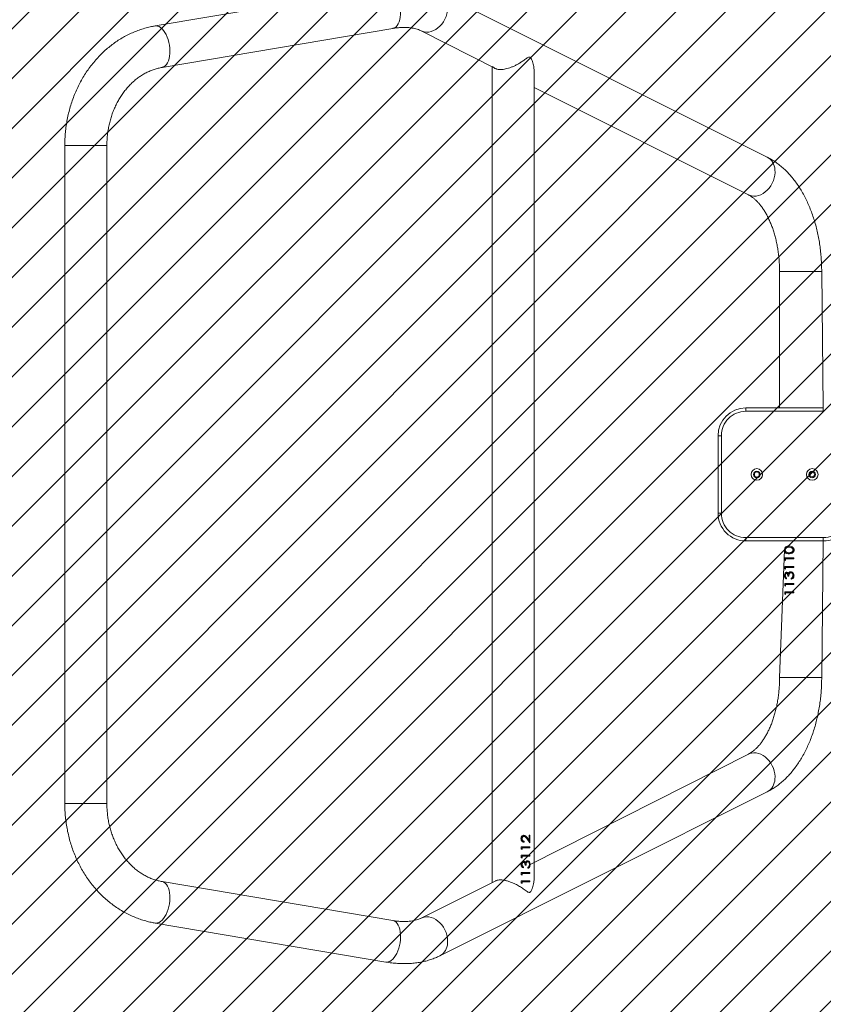
# Model space of a CAD drawing. Units: millimetres. Extents: x -576 to 395, y -1136 to -580.
# Drawn here: x -106 to -34, y -990 to -901 of the extents above; entities that cross this region are included whole.
import ezdxf

# ---------------------------------------------------------------- set-up
doc = ezdxf.new("R2010")
doc.units = ezdxf.units.MM
doc.header["$LTSCALE"] = 10
doc.header["$PDSIZE"] = -1
for name, color, linetype in [('VP-DIM', 7, 'Continuous'), ('VP-HIC', 6, 'Continuous'), ('VP-USE', 4, 'Continuous')]:
    doc.layers.add(name, color=color, linetype=linetype)
doc.layers.add('VP-EQ', color=7, linetype='Continuous', true_color=0x8a3492)
doc.dimstyles.get("Standard").update_dxf_attribs({"dimtxt": 14, "dimasz": 20, "dimexe": 20, "dimexo": 50, "dimgap": 20, "dimtad": 0, "dimdec": 0, "dimzin": 0, "dimdsep": 46, "dimtxsty": 'Standard', "dimcen": -0.09, "dimadec": 0, "dimazin": 0, "dimtfac": 1, "dimtdec": 4, "dimtofl": 0, "dimtmove": 0, "dimatfit": 3, "dimfxl": 70, "dimfxlon": 1, "dimtolj": 1, "dimtzin": 0, "dimarcsym": 0})

# ---------------------------------------------------------------- blocks, each defined once
blk = doc.blocks.new('*D44')
at = {"layer": 'Defpoints', "color": 0}
for p in [(268.259, -599.618), (-251.968, -941.715), (268.259, -941.715)]:
    blk.add_point(p, dxfattribs=at)
at = {"layer": 'VP-DIM', "color": 0, "lineweight": -2}
for p, q in [((-251.968, -669.618), (-251.968, -579.618)), ((268.259, -669.618), (268.259, -579.618)), ((-231.968, -599.618), (-29.354, -599.618)), ((248.259, -599.618), (45.646, -599.618))]:
    blk.add_line(p, q, dxfattribs=at)
at = {"layer": 'VP-DIM', "color": 0}
for points in [[(-231.968, -596.285), (-231.968, -602.951), (-251.968, -599.618)], [(248.259, -602.951), (248.259, -596.285), (268.259, -599.618)]]:
    blk.add_solid(points, dxfattribs=at)
at = {"layer": 'VP-DIM', "color": 0, "insert": (8.146, -599.618), "char_height": 14, "attachment_point": 5}
blk.add_mtext('\\A1;520', dxfattribs=at)
blk = doc.blocks.new('*D45')
at = {"layer": 'Defpoints', "color": 0}
for p in [(118.259, -704.451), (-101.968, -941.715), (118.259, -941.715)]:
    blk.add_point(p, dxfattribs=at)
at = {"layer": 'VP-DIM', "color": 0, "lineweight": -2}
for p, q in [((-101.968, -774.451), (-101.968, -684.451)), ((118.259, -774.451), (118.259, -684.451)), ((-81.968, -704.451), (-29.354, -704.451)), ((98.259, -704.451), (45.646, -704.451))]:
    blk.add_line(p, q, dxfattribs=at)
at = {"layer": 'VP-DIM', "color": 0}
for points in [[(-81.968, -701.118), (-81.968, -707.785), (-101.968, -704.451)], [(98.259, -707.785), (98.259, -701.118), (118.259, -704.451)]]:
    blk.add_solid(points, dxfattribs=at)
at = {"layer": 'VP-DIM', "color": 0, "insert": (8.146, -704.451), "char_height": 14, "attachment_point": 5}
blk.add_mtext('\\A1;220', dxfattribs=at)
blk = doc.blocks.new('*D46')
at = {"layer": 'Defpoints', "color": 0}
for p in [(-51.627, -747.618), (-51.627, -1135.812), (374.713, -1135.812)]:
    blk.add_point(p, dxfattribs=at)
at = {"layer": 'VP-DIM', "color": 0, "lineweight": -2}
for p, q in [((304.713, -747.618), (394.713, -747.618)), ((374.713, -767.618), (374.713, -910.157)), ((374.713, -1115.812), (374.713, -987.491)), ((304.713, -1135.812), (394.713, -1135.812))]:
    blk.add_line(p, q, dxfattribs=at)
at = {"layer": 'VP-DIM', "color": 0}
for points in [[(378.047, -767.618), (371.38, -767.618), (374.713, -747.618)], [(371.38, -1115.812), (378.047, -1115.812), (374.713, -1135.812)]]:
    blk.add_solid(points, dxfattribs=at)
at = {"layer": 'VP-DIM', "color": 0, "insert": (374.713, -948.824), "char_height": 14, "attachment_point": 5, "rotation": 90}
blk.add_mtext('\\A1;388', dxfattribs=at)
blk = doc.blocks.new('*D47')
at = {"layer": 'Defpoints', "color": 0}
for p in [(-70.421, -897.618), (-70.421, -985.812), (320.259, -985.812)]:
    blk.add_point(p, dxfattribs=at)
at = {"layer": 'VP-DIM', "color": 0, "lineweight": -2}
for p, q in [((320.259, -877.618), (320.259, -857.618)), ((250.259, -897.618), (340.259, -897.618)), ((250.259, -985.812), (340.259, -985.812)), ((320.259, -1005.812), (320.259, -1025.812))]:
    blk.add_line(p, q, dxfattribs=at)
at = {"layer": 'VP-DIM', "color": 0}
for points in [[(316.926, -877.618), (323.593, -877.618), (320.259, -897.618)], [(323.593, -1005.812), (316.926, -1005.812), (320.259, -985.812)]]:
    blk.add_solid(points, dxfattribs=at)
at = {"layer": 'VP-DIM', "color": 0, "insert": (320.259, -945.062), "char_height": 14, "attachment_point": 5, "rotation": 90}
blk.add_mtext('\\A1;88', dxfattribs=at)
blk = doc.blocks.new('1131')
at = {"color": 7, "linetype": 'Continuous', "lineweight": 18}
for p, q in [((46.983, 405.965), (-12.417, 405.965)), ((-12.417, 402.165), (46.983, 402.165)), ((-23.199, 397.822), (-26.718, 376.998)), ((61.283, 376.998), (57.765, 397.822)), ((-22.971, 376.365), (-19.452, 397.188)), ((54.018, 397.188), (57.536, 376.365)), ((-19.382, 367.07), (-22.759, 373.808)), ((57.324, 373.808), (53.863, 366.965)), ((-26.156, 372.105), (-11.35, 342.556)), ((45.915, 342.556), (60.721, 372.105)), ((54.113, 367.399), (-19.547, 367.399)), ((-19.582, 364.765), (-19.641, 364.672)), ((-19.487, 364.693), (-19.641, 364.672)), ((-19.487, 364.672), (-19.641, 364.672)), ((-19.582, 364.765), (-19.397, 364.765)), ((-19.487, 364.672), (-19.487, 364.693)), ((-19.487, 364.672), (-19.487, 363.984)), ((-19.397, 364.765), (-19.397, 363.984)), ((-18.813, 364.765), (-18.872, 364.672)), ((-18.718, 364.693), (-18.872, 364.672)), ((-18.718, 364.672), (-18.872, 364.672)), ((-18.813, 364.765), (-18.628, 364.765)), ((-18.718, 364.672), (-18.718, 364.693)), ((-18.718, 364.672), (-18.718, 363.984)), ((-18.628, 364.765), (-18.628, 363.984)), ((-18.128, 364.583), (-18.218, 364.558)), ((-18.128, 364.558), (-18.218, 364.558)), ((-18.128, 364.558), (-18.128, 364.583)), ((-17.974, 364.417), (-17.974, 364.334)), ((-17.919, 364.695), (-17.919, 364.716)), ((-17.745, 364.382), (-17.745, 364.412)), ((-17.718, 364.555), (-17.718, 364.58)), ((-17.274, 364.765), (-17.333, 364.672)), ((-17.179, 364.693), (-17.333, 364.672)), ((-17.179, 364.672), (-17.333, 364.672)), ((-17.274, 364.765), (-17.089, 364.765)), ((-17.179, 364.672), (-17.179, 364.693)), ((-17.179, 364.672), (-17.179, 363.984)), ((-17.089, 364.765), (-17.089, 363.984)), ((-16.505, 364.765), (-16.564, 364.672)), ((-16.41, 364.693), (-16.564, 364.672)), ((-16.41, 364.672), (-16.564, 364.672)), ((-16.505, 364.765), (-16.32, 364.765)), ((-16.41, 364.672), (-16.41, 364.693)), ((-16.41, 364.672), (-16.41, 363.984)), ((-16.32, 364.765), (-16.32, 363.984)), ((-15.82, 364.519), (-15.91, 364.492)), ((-15.82, 364.492), (-15.91, 364.492)), ((-15.82, 364.492), (-15.82, 364.519)), ((-15.588, 364.695), (-15.588, 364.716)), ((-15.282, 364.523), (-15.282, 364.549)), ((-19.397, 363.984), (-19.487, 364.024)), ((-19.397, 363.984), (-19.487, 363.984)), ((-19.165, 363.599), (53.679, 363.599)), ((-18.628, 363.984), (-18.718, 364.024)), ((-18.628, 363.984), (-18.718, 363.984)), ((-18.256, 364.161), (-18.166, 364.161)), ((-7.952, 344.258), (-17.923, 363.969)), ((-17.666, 364.175), (-17.666, 364.21)), ((-17.089, 363.984), (-17.179, 364.024)), ((-17.089, 363.984), (-17.179, 363.984)), ((-16.32, 363.984), (-16.41, 364.024)), ((-16.32, 363.984), (-16.41, 363.984)), ((-15.561, 364.268), (-15.948, 363.984)), ((-15.269, 363.984), (-15.948, 363.984)), ((-15.269, 364.048), (-15.894, 364.024)), ((-15.484, 364.267), (-15.734, 364.086)), ((-15.734, 364.048), (-15.484, 364.234)), ((-15.734, 364.048), (-15.734, 364.086)), ((-15.734, 364.048), (-15.269, 364.048)), ((-15.484, 364.234), (-15.484, 364.267)), ((-15.269, 364.048), (-15.269, 363.984)), ((52.209, 363.599), (42.518, 344.258)), ((13.783, 347.001), (13.783, 346.701)), ((13.783, 347.001), (20.783, 347.001)), ((20.783, 346.701), (13.783, 346.701)), ((20.783, 347.001), (20.783, 346.701)), ((11.283, 344.501), (11.583, 344.501)), ((11.283, 337.501), (11.283, 344.501)), ((11.583, 344.501), (11.583, 337.501)), ((22.983, 337.501), (22.983, 344.501)), ((22.983, 344.501), (23.283, 344.501)), ((23.283, 344.501), (23.283, 337.501)), ((17.171, 343.703), (17.052, 343.505)), ((17.052, 343.505), (17.164, 343.303)), ((17.164, 343.303), (17.395, 343.299)), ((17.401, 343.699), (17.171, 343.703)), ((17.395, 343.299), (17.514, 343.497)), ((17.514, 343.497), (17.401, 343.699)), ((10.467, 341.002), (-1.036, 341.448)), ((35.602, 341.448), (23.283, 341.448)), ((6.499, 340.985), (6.44, 340.916)), ((6.44, 340.916), (6.499, 340.947)), ((6.594, 340.916), (6.44, 340.916)), ((6.499, 340.985), (6.684, 340.985)), ((6.499, 340.947), (6.684, 340.985)), ((6.499, 340.985), (6.499, 340.947)), ((6.594, 340.166), (6.594, 340.916)), ((6.684, 340.166), (6.684, 340.985)), ((7.268, 340.985), (7.21, 340.916)), ((7.21, 340.916), (7.268, 340.947)), ((7.363, 340.916), (7.21, 340.916)), ((7.268, 340.985), (7.453, 340.985)), ((7.268, 340.947), (7.453, 340.985)), ((7.268, 340.985), (7.268, 340.947)), ((7.363, 340.166), (7.363, 340.916)), ((7.453, 340.166), (7.453, 340.985)), ((7.825, 340.414), (7.915, 340.414)), ((7.825, 340.414), (7.915, 340.391)), ((7.953, 340.824), (7.863, 340.824)), ((7.915, 340.414), (7.915, 340.391)), ((8.107, 340.613), (8.107, 340.696)), ((8.161, 341.002), (8.161, 340.964)), ((8.336, 340.662), (8.336, 340.632)), ((8.363, 340.822), (8.363, 340.788)), ((8.445, 340.592), (8.445, 340.564)), ((8.807, 340.985), (8.748, 340.916)), ((8.748, 340.916), (8.807, 340.947)), ((8.902, 340.916), (8.748, 340.916)), ((8.807, 340.985), (8.992, 340.985)), ((8.807, 340.947), (8.992, 340.985)), ((8.807, 340.985), (8.807, 340.947)), ((8.902, 340.166), (8.902, 340.916)), ((8.992, 340.166), (8.992, 340.985)), ((9.576, 340.985), (9.517, 340.916)), ((9.517, 340.916), (9.576, 340.947)), ((9.671, 340.916), (9.517, 340.916)), ((9.576, 340.985), (9.761, 340.985)), ((9.576, 340.947), (9.761, 340.985)), ((9.576, 340.985), (9.576, 340.947)), ((9.671, 340.166), (9.671, 340.916)), ((9.761, 340.166), (9.761, 340.985)), ((10.222, 340.584), (10.222, 340.613)), ((10.467, 341.002), (10.467, 340.964)), ((10.685, 340.396), (10.722, 340.613)), ((10.685, 340.373), (10.722, 340.584)), ((10.685, 340.373), (10.685, 340.396)), ((10.722, 340.584), (10.722, 340.613)), ((6.684, 340.166), (6.594, 340.166)), ((7.453, 340.166), (7.363, 340.166)), ((7.993, 340.289), (7.993, 340.269)), ((8.16, 340.239), (8.16, 340.221)), ((8.992, 340.166), (8.902, 340.166)), ((9.761, 340.166), (9.671, 340.166)), ((10.47, 340.221), (10.47, 340.239)), ((17.137, 338.68), (17.055, 338.464)), ((17.365, 338.717), (17.137, 338.68)), ((17.511, 338.537), (17.365, 338.717)), ((17.055, 338.464), (17.2, 338.285)), ((17.2, 338.285), (17.428, 338.322)), ((17.428, 338.322), (17.511, 338.537)), ((-1.036, 337.648), (11.283, 337.501)), ((11.283, 337.501), (11.583, 337.501)), ((22.983, 337.501), (23.283, 337.501)), ((23.283, 337.501), (35.602, 337.648))]:
    blk.add_line(p, q, dxfattribs=at)
at = {"color": 8, "linetype": 'Continuous', "lineweight": 18}
for p, q in [((-12.417, 405.965), (-12.417, 403.668)), ((46.983, 405.965), (46.983, 403.668)), ((-12.417, 403.668), (-12.417, 402.165)), ((46.983, 403.668), (46.983, 402.165)), ((-1.036, 337.751), (-1.036, 341.448)), ((35.602, 337.751), (35.602, 341.448)), ((-1.036, 337.648), (-1.036, 337.751)), ((35.602, 337.648), (35.602, 337.751))]:
    blk.add_line(p, q, dxfattribs=at)
at = {"color": 8, "linetype": 'Continuous', "lineweight": 18, "flags": 128}
for points in [[(-23.199, 397.822), (-23.206, 397.738), (-23.19, 397.599), (-23.138, 397.459), (-23.053, 397.32), (-22.936, 397.184), (-22.789, 397.054), (-22.614, 396.932), (-22.416, 396.821), (-22.197, 396.723), (-21.962, 396.64)], [(57.765, 397.822), (57.772, 397.738), (57.755, 397.599), (57.704, 397.459), (57.619, 397.32), (57.502, 397.184), (57.354, 397.054), (57.18, 396.932), (56.981, 396.821), (56.762, 396.723), (56.527, 396.64)], [(-21.962, 396.64), (-21.715, 396.572), (-21.461, 396.522), (-21.204, 396.49), (-20.95, 396.477), (-20.702, 396.484), (-20.466, 396.509), (-20.247, 396.553), (-20.047, 396.614), (-19.871, 396.693), (-19.722, 396.786), (-19.603, 396.893), (-19.517, 397.011), (-19.463, 397.138), (-19.452, 397.188)], [(56.527, 396.64), (56.28, 396.572), (56.026, 396.522), (55.769, 396.49), (55.515, 396.477), (55.268, 396.484), (55.032, 396.509), (54.812, 396.553), (54.612, 396.614), (54.436, 396.693), (54.288, 396.786), (54.169, 396.893), (54.082, 397.011), (54.029, 397.138), (54.018, 397.188)], [(-26.718, 376.998), (-26.725, 376.915), (-26.708, 376.776), (-26.657, 376.636), (-26.572, 376.497), (-26.454, 376.361), (-26.307, 376.231), (-26.133, 376.109), (-25.934, 375.998), (-25.715, 375.9), (-25.48, 375.817)], [(-25.48, 375.817), (-25.233, 375.749), (-24.979, 375.699), (-24.722, 375.667), (-24.468, 375.654), (-24.221, 375.661), (-23.985, 375.686), (-23.765, 375.73), (-23.565, 375.791), (-23.389, 375.869), (-23.241, 375.963), (-23.122, 376.069), (-23.035, 376.187), (-22.982, 376.315), (-22.971, 376.365)], [(60.046, 375.817), (59.799, 375.749), (59.545, 375.699), (59.288, 375.667), (59.033, 375.654), (58.786, 375.661), (58.55, 375.686), (58.33, 375.73), (58.131, 375.791), (57.955, 375.869), (57.806, 375.963), (57.687, 376.069), (57.6, 376.187), (57.547, 376.315), (57.536, 376.365)], [(-25.023, 371.414), (-24.782, 371.407), (-24.536, 371.429), (-24.287, 371.479), (-24.042, 371.557), (-23.805, 371.661), (-23.58, 371.79), (-23.371, 371.939), (-23.183, 372.108), (-23.018, 372.293), (-22.88, 372.49), (-22.771, 372.696), (-22.694, 372.906), (-22.65, 373.118), (-22.639, 373.327), (-22.662, 373.528), (-22.719, 373.719), (-22.759, 373.808)], [(59.588, 371.414), (59.348, 371.407), (59.101, 371.429), (58.853, 371.479), (58.608, 371.557), (58.371, 371.661), (58.146, 371.79), (57.937, 371.939), (57.748, 372.108), (57.583, 372.293), (57.445, 372.49), (57.337, 372.696), (57.26, 372.906), (57.215, 373.118), (57.205, 373.327), (57.228, 373.528), (57.284, 373.719), (57.324, 373.808)], [(-10.217, 341.864), (-9.976, 341.857), (-9.729, 341.879), (-9.481, 341.93), (-9.236, 342.008), (-8.999, 342.112), (-8.774, 342.24), (-8.565, 342.39), (-8.377, 342.559), (-8.212, 342.744), (-8.074, 342.941), (-7.965, 343.147), (-7.888, 343.357), (-7.844, 343.569), (-7.833, 343.777), (-7.856, 343.979), (-7.913, 344.17), (-7.952, 344.258)], [(44.782, 341.864), (44.542, 341.857), (44.295, 341.879), (44.047, 341.93), (43.802, 342.008), (43.565, 342.112), (43.339, 342.24), (43.131, 342.39), (42.942, 342.559), (42.777, 342.744), (42.639, 342.941), (42.531, 343.147), (42.454, 343.357), (42.409, 343.569), (42.398, 343.777), (42.422, 343.979), (42.478, 344.17), (42.518, 344.258)]]:
    blk.add_lwpolyline(points, dxfattribs=at)
at = {"color": 7, "linetype": 'Continuous', "lineweight": 18}
for centre, radius in [((17.283, 343.501), 0.525), ((17.283, 343.501), 0.3), ((17.283, 338.501), 0.525), ((17.283, 338.501), 0.3)]:
    blk.add_circle(centre, radius, dxfattribs=at)
at = {"color": 8, "linetype": 'Continuous', "lineweight": 18}
for centre, start, end in [((-24.966, 372.781), 209.56481, 267.61189), ((-10.16, 343.231), 209.56505, 267.61164), ((44.725, 343.231), 272.38852, 330.43493)]:
    blk.add_arc(centre, 1.368, start, end, dxfattribs=at)
at = {"color": 7, "linetype": 'Continuous', "lineweight": 18}
for centre, radius, start, end in [((13.783, 344.501), 2.5, 89.99998, 180.00001), ((13.783, 344.501), 2.2, 89.99997, 180.00003), ((20.783, 344.501), 2.5, 360, 89.99995), ((20.783, 344.501), 2.2, 360, 90.00005), ((13.783, 337.501), 2.5, 179.99999, 270.00006), ((13.783, 337.501), 2.2, 179.99999, 270.00001)]:
    blk.add_arc(centre, radius, start, end, dxfattribs=at)
for points, knots in [([(-12.417, 405.965), (-12.527, 405.964), (-12.835, 405.962), (-13.338, 405.936), (-13.926, 405.878), (-14.509, 405.793), (-15.087, 405.68), (-15.657, 405.54), (-16.217, 405.373), (-16.767, 405.18), (-17.304, 404.961), (-17.826, 404.716), (-18.333, 404.447), (-18.823, 404.154), (-19.293, 403.838), (-19.744, 403.5), (-20.172, 403.141), (-20.578, 402.762), (-20.959, 402.364), (-21.315, 401.948), (-21.644, 401.517), (-21.946, 401.07), (-22.22, 400.61), (-22.465, 400.138), (-22.68, 399.655), (-22.864, 399.163), (-23.018, 398.664), (-23.128, 398.216), (-23.179, 397.934), (-23.199, 397.822)], [0, 0, 0, 0, 0.021533, 0.060001, 0.098477, 0.136956, 0.175436, 0.213915, 0.252391, 0.290859, 0.329316, 0.367757, 0.406178, 0.44457, 0.482928, 0.521246, 0.559512, 0.597722, 0.635866, 0.673937, 0.711928, 0.749834, 0.787651, 0.825377, 0.863013, 0.900561, 0.938025, 0.975415, 1, 1, 1, 1]), ([(57.765, 397.822), (57.746, 397.923), (57.698, 398.194), (57.592, 398.63), (57.442, 399.127), (57.261, 399.616), (57.05, 400.097), (56.81, 400.566), (56.541, 401.024), (56.244, 401.468), (55.92, 401.898), (55.57, 402.313), (55.195, 402.71), (54.796, 403.089), (54.373, 403.448), (53.929, 403.788), (53.464, 404.105), (52.98, 404.401), (52.478, 404.672), (51.96, 404.92), (51.428, 405.143), (50.882, 405.341), (50.325, 405.512), (49.758, 405.657), (49.183, 405.774), (48.601, 405.865), (48.014, 405.927), (47.474, 405.96), (47.13, 405.964), (46.983, 405.965)], [0, 0, 0, 0, 0.022218, 0.059447, 0.096702, 0.134007, 0.171375, 0.208812, 0.246327, 0.283923, 0.321604, 0.359368, 0.397216, 0.435142, 0.473143, 0.511212, 0.549344, 0.587532, 0.625769, 0.664049, 0.702365, 0.740713, 0.779087, 0.817483, 0.855898, 0.894328, 0.932771, 0.971224, 1, 1, 1, 1]), ([(-19.452, 397.188), (-19.442, 397.244), (-19.41, 397.426), (-19.333, 397.73), (-19.209, 398.098), (-19.056, 398.458), (-18.873, 398.808), (-18.663, 399.148), (-18.426, 399.475), (-18.163, 399.789), (-17.876, 400.088), (-17.565, 400.372), (-17.232, 400.638), (-16.878, 400.886), (-16.505, 401.114), (-16.114, 401.323), (-15.707, 401.51), (-15.286, 401.676), (-14.852, 401.818), (-14.407, 401.937), (-13.953, 402.032), (-13.493, 402.103), (-13.028, 402.148), (-12.668, 402.164), (-12.465, 402.165), (-12.417, 402.165)], [0, 0, 0, 0, 0.0215254, 0.0698267, 0.1179082, 0.1656509, 0.2130227, 0.260024, 0.3066745, 0.3530074, 0.3990597, 0.4448722, 0.4904844, 0.5359328, 0.5812479, 0.6264579, 0.6715846, 0.7166475, 0.7616616, 0.8066382, 0.8515869, 0.8965131, 0.941422, 0.9863175, 1, 1, 1, 1]), ([(46.983, 402.165), (47.059, 402.165), (47.292, 402.163), (47.68, 402.141), (48.144, 402.091), (48.603, 402.017), (49.054, 401.917), (49.496, 401.794), (49.926, 401.648), (50.344, 401.48), (50.746, 401.29), (51.132, 401.079), (51.499, 400.849), (51.847, 400.6), (52.173, 400.334), (52.478, 400.052), (52.759, 399.755), (53.015, 399.445), (53.246, 399.122), (53.451, 398.787), (53.628, 398.442), (53.778, 398.088), (53.899, 397.726), (53.975, 397.425), (54.008, 397.245), (54.018, 397.188)], [0, 0, 0, 0, 0.022074, 0.066944, 0.111813, 0.156677, 0.201539, 0.246402, 0.291273, 0.336159, 0.381071, 0.426022, 0.471028, 0.516112, 0.561297, 0.606613, 0.652094, 0.697778, 0.743706, 0.789919, 0.836458, 0.883356, 0.930632, 0.978288, 1, 1, 1, 1]), ([(-26.718, 376.998), (-26.733, 376.904), (-26.776, 376.634), (-26.827, 376.192), (-26.861, 375.677), (-26.866, 375.17), (-26.843, 374.673), (-26.791, 374.187), (-26.71, 373.715), (-26.602, 373.26), (-26.464, 372.822), (-26.316, 372.438), (-26.204, 372.205), (-26.156, 372.105)], [0, 0, 0, 0, 0.053542, 0.1523811, 0.251319, 0.3501277, 0.44865, 0.5466973, 0.6440629, 0.7405462, 0.8359724, 0.9302073, 1, 1, 1, 1]), ([(-22.759, 373.808), (-22.773, 373.837), (-22.817, 373.929), (-22.884, 374.101), (-22.953, 374.334), (-23.006, 374.589), (-23.043, 374.863), (-23.063, 375.156), (-23.064, 375.468), (-23.046, 375.798), (-23.013, 376.099), (-22.982, 376.292), (-22.971, 376.365)], [0, 0, 0, 0, 0.054396, 0.171913, 0.285643, 0.396264, 0.505009, 0.612689, 0.719852, 0.82686, 0.933895, 1, 1, 1, 1]), ([(57.536, 376.365), (57.546, 376.303), (57.575, 376.122), (57.608, 375.832), (57.628, 375.502), (57.629, 375.19), (57.612, 374.899), (57.578, 374.628), (57.529, 374.378), (57.466, 374.151), (57.397, 373.961), (57.346, 373.855), (57.324, 373.808)], [0, 0, 0, 0, 0.055616, 0.162503, 0.269062, 0.375414, 0.481731, 0.588208, 0.695197, 0.803218, 0.912995, 1, 1, 1, 1]), ([(-20.423, 363.984), (-20.43, 364.008), (-20.446, 364.063), (-20.395, 364.179), (-20.294, 364.325), (-20.134, 364.544), (-19.94, 364.829), (-19.746, 365.163), (-19.588, 365.492), (-19.467, 365.798), (-19.375, 366.11), (-19.321, 366.396), (-19.305, 366.65), (-19.32, 366.855), (-19.355, 367.012), (-19.392, 367.084), (-19.382, 367.07)], [0, 0, 0, 0, 0.029197, 0.068241, 0.131462, 0.196107, 0.303128, 0.413325, 0.49568, 0.580203, 0.662676, 0.74843, 0.818705, 0.891387, 0.956454, 1, 1, 1, 1]), ([(54.113, 367.399), (54.047, 367.281), (53.995, 367.247), (53.926, 367.142), (53.856, 366.97), (53.824, 366.762), (53.825, 366.531), (53.853, 366.297), (53.907, 366.052), (53.983, 365.802), (54.082, 365.543), (54.207, 365.271), (54.356, 364.996), (54.535, 364.709), (54.698, 364.476), (54.834, 364.293), (54.913, 364.172), (54.956, 364.072), (54.952, 364.014), (54.94, 363.988), (54.938, 363.984)], [0, 0, 0, 0, 0.017899, 0.089485, 0.159301, 0.231762, 0.292924, 0.356027, 0.414824, 0.475073, 0.539186, 0.604676, 0.679708, 0.756273, 0.846076, 0.892382, 0.938547, 0.969932, 0.99503, 1, 1, 1, 1]), ([(53.919, 367.012), (53.91, 367.009), (53.891, 367.002), (53.873, 366.979), (53.863, 366.965)], [0, 0, 0, 0, 0.435685, 1, 1, 1, 1]), ([(-17.92, 364.789), (-17.956, 364.786), (-18.027, 364.78), (-18.12, 364.726), (-18.188, 364.648), (-18.208, 364.588), (-18.218, 364.558)], [0, 0, 0, 0, 0.249961, 0.499716, 0.749532, 1, 1, 1, 1]), ([(-17.919, 364.716), (-17.942, 364.714), (-17.988, 364.711), (-18.052, 364.683), (-18.098, 364.637), (-18.118, 364.601), (-18.128, 364.583)], [0, 0, 0, 0, 0.252521, 0.503239, 0.752022, 1, 1, 1, 1]), ([(-18.128, 364.558), (-18.118, 364.576), (-18.098, 364.613), (-18.052, 364.661), (-17.988, 364.69), (-17.942, 364.693), (-17.919, 364.695)], [0, 0, 0, 0, 0.2505812, 0.5004387, 0.7499314, 1, 1, 1, 1]), ([(-17.718, 364.555), (-17.719, 364.543), (-17.722, 364.519), (-17.743, 364.488), (-17.773, 364.463), (-17.822, 364.439), (-17.89, 364.421), (-17.946, 364.418), (-17.974, 364.417)], [0, 0, 0, 0, 0.1247973, 0.2496615, 0.3667027, 0.4997305, 0.7497452, 1, 1, 1, 1]), ([(-17.666, 364.21), (-17.668, 364.222), (-17.671, 364.247), (-17.695, 364.281), (-17.728, 364.311), (-17.785, 364.342), (-17.87, 364.36), (-17.939, 364.363), (-17.974, 364.334)], [0, 0, 0, 0, 0.122933, 0.246388, 0.370728, 0.495834, 0.74703, 1, 1, 1, 1]), ([(-17.974, 364.334), (-17.939, 364.333), (-17.87, 364.329), (-17.785, 364.311), (-17.728, 364.279), (-17.694, 364.248), (-17.675, 364.219), (-17.668, 364.194), (-17.667, 364.181), (-17.666, 364.175)], [0, 0, 0, 0, 0.250517, 0.49982, 0.624805, 0.749858, 0.874762, 0.937347, 1, 1, 1, 1]), ([(-17.628, 364.555), (-17.629, 364.571), (-17.632, 364.602), (-17.652, 364.648), (-17.68, 364.689), (-17.731, 364.737), (-17.812, 364.779), (-17.884, 364.786), (-17.92, 364.789)], [0, 0, 0, 0, 0.125178, 0.250365, 0.375574, 0.500792, 0.750337, 1, 1, 1, 1]), ([(-17.718, 364.58), (-17.719, 364.59), (-17.72, 364.61), (-17.74, 364.648), (-17.783, 364.685), (-17.848, 364.712), (-17.895, 364.715), (-17.919, 364.716)], [0, 0, 0, 0, 0.123211, 0.246905, 0.495649, 0.746957, 1, 1, 1, 1]), ([(-17.919, 364.695), (-17.895, 364.693), (-17.848, 364.691), (-17.783, 364.663), (-17.74, 364.625), (-17.72, 364.586), (-17.719, 364.566), (-17.718, 364.555)], [0, 0, 0, 0, 0.25044, 0.500229, 0.749697, 0.874861, 1, 1, 1, 1]), ([(-17.628, 364.58), (-17.629, 364.563), (-17.632, 364.528), (-17.656, 364.48), (-17.688, 364.447), (-17.719, 364.426), (-17.736, 364.416), (-17.745, 364.412)], [0, 0, 0, 0, 0.248101, 0.496874, 0.747356, 0.873473, 1, 1, 1, 1]), ([(-17.745, 364.382), (-17.728, 364.392), (-17.694, 364.412), (-17.656, 364.453), (-17.636, 364.494), (-17.629, 364.528), (-17.628, 364.546), (-17.628, 364.555)], [0, 0, 0, 0, 0.250093, 0.499926, 0.749605, 0.874774, 1, 1, 1, 1]), ([(-17.636, 364.315), (-17.652, 364.329), (-17.682, 364.357), (-17.724, 364.374), (-17.745, 364.382)], [0, 0, 0, 0, 0.499893, 1, 1, 1, 1]), ([(-17.628, 364.555), (-17.628, 364.559), (-17.628, 364.568), (-17.628, 364.576), (-17.628, 364.58)], [0, 0, 0, 0, 0.499897, 1, 1, 1, 1]), ([(-15.584, 364.789), (-15.627, 364.785), (-15.693, 364.779), (-15.769, 364.739), (-15.835, 364.688), (-15.896, 364.604), (-15.905, 364.529), (-15.91, 364.492)], [0, 0, 0, 0, 0.249979, 0.375048, 0.500494, 0.749735, 1, 1, 1, 1]), ([(-15.588, 364.716), (-15.619, 364.714), (-15.665, 364.71), (-15.719, 364.685), (-15.754, 364.659), (-15.782, 364.628), (-15.81, 364.582), (-15.816, 364.544), (-15.82, 364.519)], [0, 0, 0, 0, 0.252512, 0.378664, 0.504133, 0.628884, 0.753096, 1, 1, 1, 1]), ([(-15.82, 364.492), (-15.816, 364.518), (-15.81, 364.557), (-15.782, 364.605), (-15.754, 364.637), (-15.719, 364.663), (-15.665, 364.689), (-15.619, 364.692), (-15.588, 364.695)], [0, 0, 0, 0, 0.249944, 0.37515, 0.50028, 0.625772, 0.750614, 1, 1, 1, 1]), ([(-15.372, 364.542), (-15.372, 364.553), (-15.374, 364.576), (-15.387, 364.61), (-15.409, 364.64), (-15.446, 364.676), (-15.506, 364.709), (-15.561, 364.714), (-15.588, 364.716)], [0, 0, 0, 0, 0.123518, 0.247285, 0.371675, 0.496718, 0.747393, 1, 1, 1, 1]), ([(-15.588, 364.695), (-15.561, 364.692), (-15.506, 364.688), (-15.434, 364.646), (-15.391, 364.597), (-15.377, 364.557), (-15.372, 364.534), (-15.372, 364.522), (-15.372, 364.516)], [0, 0, 0, 0, 0.249907, 0.499511, 0.749107, 0.874436, 0.937204, 1, 1, 1, 1]), ([(-15.282, 364.523), (-15.286, 364.557), (-15.294, 364.626), (-15.353, 364.701), (-15.414, 364.747), (-15.485, 364.781), (-15.544, 364.786), (-15.584, 364.789)], [0, 0, 0, 0, 0.2496255, 0.4993642, 0.6247045, 0.7500735, 1, 1, 1, 1]), ([(-15.372, 364.516), (-15.375, 364.49), (-15.382, 364.437), (-15.455, 364.353), (-15.518, 364.302), (-15.561, 364.268)], [0, 0, 0, 0, 0.2490124, 0.4988948, 1, 1, 1, 1]), ([(-15.282, 364.549), (-15.285, 364.519), (-15.291, 364.46), (-15.365, 364.363), (-15.436, 364.306), (-15.484, 364.267)], [0, 0, 0, 0, 0.247869, 0.497255, 1, 1, 1, 1]), ([(-15.282, 364.523), (-15.285, 364.493), (-15.291, 364.433), (-15.364, 364.332), (-15.436, 364.273), (-15.484, 364.234)], [0, 0, 0, 0, 0.249507, 0.499235, 1, 1, 1, 1]), ([(-15.372, 364.516), (-15.372, 364.52), (-15.372, 364.529), (-15.372, 364.538), (-15.372, 364.542)], [0, 0, 0, 0, 0.499898, 1, 1, 1, 1]), ([(-19.165, 363.599), (-19.283, 363.611), (-19.563, 363.615), (-19.953, 363.717), (-20.252, 363.837), (-20.385, 363.924), (-20.415, 363.972), (-20.423, 363.984)], [0, 0, 0, 0, 0.274851, 0.65208, 0.853824, 0.963722, 1, 1, 1, 1]), ([(-18.256, 364.161), (-18.246, 364.133), (-18.227, 364.078), (-18.165, 364.024), (-18.1, 363.994), (-18.025, 363.973), (-17.964, 363.97), (-17.923, 363.969)], [0, 0, 0, 0, 0.250226, 0.499589, 0.625367, 0.749636, 1, 1, 1, 1]), ([(-17.923, 364.009), (-17.964, 364.011), (-18.025, 364.013), (-18.1, 364.034), (-18.165, 364.063), (-18.218, 364.105), (-18.234, 364.146), (-18.256, 364.161)], [0, 0, 0, 0, 0.284495, 0.425969, 0.568035, 0.84732, 1, 1, 1, 1]), ([(-18.088, 364.067), (-18.106, 364.08), (-18.142, 364.107), (-18.158, 364.143), (-18.166, 364.161)], [0, 0, 0, 0, 0.4988381, 1, 1, 1, 1]), ([(-17.921, 364.032), (-17.951, 364.033), (-18.012, 364.035), (-18.063, 364.056), (-18.088, 364.067)], [0, 0, 0, 0, 0.50071, 1, 1, 1, 1]), ([(-17.577, 364.181), (-17.582, 364.185), (-17.59, 364.14), (-17.636, 364.091), (-17.694, 364.05), (-17.791, 364.015), (-17.879, 364.011), (-17.923, 364.009)], [0, 0, 0, 0, 0.246143, 0.371102, 0.49591, 0.747556, 1, 1, 1, 1]), ([(-17.923, 363.969), (-17.879, 363.971), (-17.791, 363.975), (-17.675, 364.018), (-17.594, 364.088), (-17.582, 364.15), (-17.577, 364.181)], [0, 0, 0, 0, 0.249782, 0.500322, 0.750356, 1, 1, 1, 1]), ([(-17.923, 363.969), (-17.923, 363.975), (-17.923, 363.989), (-17.923, 364.002), (-17.923, 364.009)], [0, 0, 0, 0, 0.500071, 1, 1, 1, 1]), ([(-17.666, 364.175), (-17.667, 364.164), (-17.67, 364.142), (-17.687, 364.112), (-17.714, 364.086), (-17.758, 364.058), (-17.829, 364.035), (-17.89, 364.033), (-17.921, 364.032)], [0, 0, 0, 0, 0.1250995, 0.2501953, 0.3753767, 0.5006258, 0.7499108, 1, 1, 1, 1]), ([(-17.577, 364.181), (-17.579, 364.204), (-17.584, 364.251), (-17.619, 364.294), (-17.636, 364.315)], [0, 0, 0, 0, 0.500044, 1, 1, 1, 1]), ([(54.938, 363.984), (54.912, 363.953), (54.843, 363.871), (54.652, 363.79), (54.367, 363.69), (54.03, 363.612), (53.785, 363.608), (53.679, 363.599)], [0, 0, 0, 0, 0.100909, 0.263317, 0.428742, 0.752187, 1, 1, 1, 1]), ([(-1.036, 341.448), (-1.118, 341.448), (-1.358, 341.45), (-1.756, 341.465), (-2.228, 341.5), (-2.694, 341.552), (-3.151, 341.62), (-3.599, 341.705), (-4.034, 341.805), (-4.455, 341.92), (-4.858, 342.048), (-5.244, 342.19), (-5.609, 342.342), (-5.953, 342.505), (-6.273, 342.677), (-6.568, 342.855), (-6.839, 343.039), (-7.083, 343.227), (-7.3, 343.417), (-7.491, 343.608), (-7.655, 343.797), (-7.793, 343.983), (-7.889, 344.137), (-7.936, 344.227), (-7.952, 344.258)], [0, 0, 0, 0, 0.024859, 0.073189, 0.121496, 0.16975, 0.217927, 0.266007, 0.313965, 0.361783, 0.409442, 0.456926, 0.504223, 0.55133, 0.598248, 0.644995, 0.691602, 0.738125, 0.78464, 0.831238, 0.878085, 0.925418, 0.973573, 1, 1, 1, 1]), ([(42.518, 344.258), (42.503, 344.23), (42.456, 344.139), (42.358, 343.982), (42.213, 343.787), (42.041, 343.592), (41.844, 343.397), (41.621, 343.205), (41.371, 343.016), (41.097, 342.831), (40.797, 342.653), (40.474, 342.483), (40.128, 342.322), (39.761, 342.171), (39.374, 342.031), (38.969, 341.905), (38.547, 341.792), (38.112, 341.694), (37.664, 341.611), (37.205, 341.545), (36.739, 341.495), (36.268, 341.462), (35.888, 341.449), (35.665, 341.448), (35.602, 341.448)], [0, 0, 0, 0, 0.023818, 0.075003, 0.124592, 0.172879, 0.220386, 0.267459, 0.314326, 0.361139, 0.407974, 0.454899, 0.50196, 0.549182, 0.596573, 0.644134, 0.691856, 0.739726, 0.787726, 0.835837, 0.884038, 0.932307, 0.980622, 1, 1, 1, 1]), ([(-11.35, 342.556), (-11.309, 342.477), (-11.202, 342.271), (-11.004, 341.947), (-10.751, 341.585), (-10.468, 341.234), (-10.156, 340.894), (-9.816, 340.566), (-9.448, 340.251), (-9.055, 339.951), (-8.637, 339.666), (-8.196, 339.397), (-7.733, 339.146), (-7.252, 338.913), (-6.752, 338.699), (-6.237, 338.504), (-5.707, 338.328), (-5.165, 338.172), (-4.612, 338.036), (-4.049, 337.92), (-3.479, 337.824), (-2.902, 337.749), (-2.32, 337.694), (-1.745, 337.66), (-1.316, 337.649), (-1.084, 337.648), (-1.036, 337.648)], [0, 0, 0, 0, 0.025689, 0.067126, 0.108917, 0.151245, 0.194093, 0.23742, 0.281163, 0.325246, 0.369586, 0.414103, 0.458725, 0.503394, 0.548052, 0.59267, 0.637231, 0.681727, 0.726155, 0.770518, 0.814821, 0.859075, 0.903288, 0.947474, 0.989323, 1, 1, 1, 1]), ([(35.602, 337.648), (35.707, 337.649), (36.008, 337.65), (36.505, 337.669), (37.089, 337.711), (37.669, 337.773), (38.244, 337.855), (38.812, 337.958), (39.372, 338.081), (39.922, 338.225), (40.46, 338.388), (40.986, 338.571), (41.497, 338.773), (41.993, 338.995), (42.471, 339.236), (42.93, 339.496), (43.368, 339.775), (43.784, 340.071), (44.175, 340.384), (44.54, 340.714), (44.877, 341.058), (45.185, 341.415), (45.461, 341.785), (45.708, 342.164), (45.846, 342.426), (45.915, 342.556)], [0, 0, 0, 0, 0.023789, 0.067961, 0.112154, 0.156377, 0.200645, 0.244969, 0.289363, 0.333838, 0.378402, 0.423063, 0.467823, 0.512679, 0.557621, 0.602629, 0.647666, 0.69267, 0.737573, 0.782293, 0.826738, 0.870811, 0.914426, 0.957515, 1, 1, 1, 1]), ([(7.825, 340.414), (7.835, 340.378), (7.854, 340.307), (7.916, 340.228), (7.982, 340.182), (8.056, 340.15), (8.118, 340.145), (8.159, 340.142)], [0, 0, 0, 0, 0.2502243, 0.4995994, 0.6249918, 0.7501594, 1, 1, 1, 1]), ([(8.161, 341.002), (8.125, 341), (8.054, 340.996), (7.961, 340.958), (7.894, 340.899), (7.873, 340.849), (7.863, 340.824)], [0, 0, 0, 0, 0.24996, 0.499713, 0.749528, 1, 1, 1, 1]), ([(7.863, 340.824), (7.886, 340.837), (7.903, 340.874), (7.962, 340.921), (8.054, 340.958), (8.125, 340.962), (8.161, 340.964)], [0, 0, 0, 0, 0.1470176, 0.4289263, 0.7134634, 1, 1, 1, 1]), ([(7.993, 340.289), (7.975, 340.307), (7.939, 340.344), (7.923, 340.391), (7.915, 340.414)], [0, 0, 0, 0, 0.4988299, 1, 1, 1, 1]), ([(7.915, 340.391), (7.923, 340.369), (7.939, 340.323), (7.975, 340.287), (7.993, 340.269)], [0, 0, 0, 0, 0.499495, 1, 1, 1, 1]), ([(7.953, 340.824), (7.963, 340.84), (7.983, 340.87), (8.029, 340.908), (8.093, 340.93), (8.139, 340.933), (8.162, 340.934)], [0, 0, 0, 0, 0.250576, 0.500439, 0.749936, 1, 1, 1, 1]), ([(8.363, 340.822), (8.362, 340.811), (8.359, 340.79), (8.338, 340.762), (8.308, 340.739), (8.259, 340.717), (8.191, 340.699), (8.135, 340.697), (8.107, 340.696)], [0, 0, 0, 0, 0.124811, 0.249667, 0.366717, 0.49974, 0.74976, 1, 1, 1, 1]), ([(8.107, 340.696), (8.135, 340.667), (8.191, 340.669), (8.259, 340.686), (8.308, 340.708), (8.338, 340.73), (8.355, 340.753), (8.362, 340.773), (8.363, 340.783), (8.363, 340.788)], [0, 0, 0, 0, 0.252309, 0.503811, 0.630613, 0.753537, 0.876907, 0.938454, 1, 1, 1, 1]), ([(8.107, 340.613), (8.142, 340.611), (8.211, 340.607), (8.297, 340.588), (8.353, 340.553), (8.387, 340.518), (8.406, 340.484), (8.414, 340.454), (8.414, 340.439), (8.415, 340.431)], [0, 0, 0, 0, 0.250514, 0.499816, 0.624806, 0.749855, 0.874767, 0.937354, 1, 1, 1, 1]), ([(8.159, 340.142), (8.203, 340.146), (8.291, 340.153), (8.406, 340.22), (8.487, 340.321), (8.499, 340.4), (8.504, 340.439)], [0, 0, 0, 0, 0.251127, 0.500811, 0.750438, 1, 1, 1, 1]), ([(8.415, 340.431), (8.414, 340.417), (8.412, 340.39), (8.394, 340.351), (8.367, 340.317), (8.323, 340.277), (8.253, 340.244), (8.191, 340.24), (8.16, 340.239)], [0, 0, 0, 0, 0.125101, 0.250195, 0.375376, 0.50063, 0.749908, 1, 1, 1, 1]), ([(8.16, 340.221), (8.191, 340.222), (8.252, 340.225), (8.323, 340.258), (8.367, 340.296), (8.394, 340.33), (8.412, 340.368), (8.414, 340.395), (8.415, 340.408)], [0, 0, 0, 0, 0.252847, 0.503625, 0.62874, 0.753127, 0.876749, 1, 1, 1, 1]), ([(8.453, 340.822), (8.452, 340.835), (8.45, 340.862), (8.43, 340.898), (8.401, 340.93), (8.35, 340.965), (8.269, 340.995), (8.197, 341), (8.161, 341.002)], [0, 0, 0, 0, 0.125174, 0.250374, 0.375571, 0.500792, 0.750348, 1, 1, 1, 1]), ([(8.161, 340.964), (8.197, 340.961), (8.269, 340.957), (8.35, 340.928), (8.401, 340.894), (8.43, 340.862), (8.446, 340.833), (8.452, 340.808), (8.453, 340.795), (8.453, 340.822)], [0, 0, 0, 0, 0.252434, 0.50338, 0.628377, 0.752669, 0.876415, 0.938203, 1, 1, 1, 1]), ([(8.162, 340.934), (8.186, 340.933), (8.233, 340.931), (8.298, 340.909), (8.341, 340.879), (8.361, 340.848), (8.363, 340.831), (8.363, 340.822)], [0, 0, 0, 0, 0.250457, 0.50023, 0.749722, 0.874879, 1, 1, 1, 1]), ([(8.336, 340.662), (8.353, 340.672), (8.387, 340.691), (8.425, 340.73), (8.445, 340.768), (8.452, 340.799), (8.453, 340.814), (8.453, 340.822)], [0, 0, 0, 0, 0.25009, 0.499922, 0.749624, 0.874749, 1, 1, 1, 1]), ([(8.445, 340.592), (8.43, 340.606), (8.399, 340.636), (8.357, 340.653), (8.336, 340.662)], [0, 0, 0, 0, 0.499917, 1, 1, 1, 1]), ([(8.336, 340.632), (8.357, 340.624), (8.399, 340.607), (8.429, 340.578), (8.445, 340.564)], [0, 0, 0, 0, 0.501709, 1, 1, 1, 1]), ([(8.415, 340.431), (8.415, 340.427), (8.415, 340.419), (8.415, 340.412), (8.415, 340.408)], [0, 0, 0, 0, 0.500106, 1, 1, 1, 1]), ([(8.504, 340.439), (8.502, 340.467), (8.497, 340.523), (8.462, 340.569), (8.445, 340.592)], [0, 0, 0, 0, 0.500031, 1, 1, 1, 1]), ([(8.445, 340.564), (8.462, 340.542), (8.497, 340.498), (8.502, 340.443), (8.504, 340.415)], [0, 0, 0, 0, 0.501327, 1, 1, 1, 1]), ([(8.504, 340.439), (8.504, 340.435), (8.504, 340.427), (8.504, 340.419), (8.504, 340.415)], [0, 0, 0, 0, 0.499909, 1, 1, 1, 1]), ([(10.467, 341.002), (10.438, 341), (10.379, 340.998), (10.299, 340.971), (10.234, 340.931), (10.172, 340.861), (10.137, 340.754), (10.134, 340.66), (10.133, 340.612)], [0, 0, 0, 0, 0.124968, 0.25005, 0.375029, 0.500171, 0.749695, 1, 1, 1, 1]), ([(10.133, 340.612), (10.134, 340.63), (10.137, 340.723), (10.173, 340.827), (10.235, 340.895), (10.3, 340.934), (10.379, 340.959), (10.438, 340.962), (10.467, 340.964)], [0, 0, 0, 0, 0.247999, 0.495699, 0.62065, 0.746282, 0.872918, 1, 1, 1, 1]), ([(10.133, 340.612), (10.134, 340.563), (10.137, 340.465), (10.173, 340.335), (10.235, 340.243), (10.3, 340.187), (10.379, 340.149), (10.438, 340.144), (10.467, 340.142)], [0, 0, 0, 0, 0.250277, 0.499821, 0.624969, 0.749944, 0.874997, 1, 1, 1, 1]), ([(10.47, 340.934), (10.447, 340.932), (10.401, 340.929), (10.34, 340.905), (10.292, 340.87), (10.248, 340.811), (10.225, 340.724), (10.223, 340.65), (10.222, 340.613)], [0, 0, 0, 0, 0.125103, 0.250214, 0.375308, 0.500415, 0.749924, 1, 1, 1, 1]), ([(10.222, 340.613), (10.223, 340.574), (10.225, 340.498), (10.248, 340.397), (10.292, 340.323), (10.34, 340.278), (10.401, 340.246), (10.447, 340.241), (10.47, 340.239)], [0, 0, 0, 0, 0.250086, 0.499583, 0.624691, 0.74979, 0.874893, 1, 1, 1, 1]), ([(10.222, 340.584), (10.223, 340.547), (10.225, 340.473), (10.248, 340.374), (10.292, 340.303), (10.341, 340.259), (10.401, 340.227), (10.447, 340.223), (10.47, 340.221)], [0, 0, 0, 0, 0.247929, 0.495613, 0.620444, 0.746123, 0.872731, 1, 1, 1, 1]), ([(10.467, 341.002), (10.496, 341), (10.555, 340.998), (10.636, 340.971), (10.702, 340.931), (10.766, 340.862), (10.808, 340.756), (10.811, 340.66), (10.812, 340.612)], [0, 0, 0, 0, 0.124971, 0.250067, 0.375095, 0.500212, 0.749753, 1, 1, 1, 1]), ([(10.467, 340.964), (10.496, 340.962), (10.555, 340.959), (10.636, 340.934), (10.702, 340.895), (10.765, 340.827), (10.808, 340.724), (10.811, 340.631), (10.812, 340.612)], [0, 0, 0, 0, 0.127061, 0.253697, 0.379392, 0.504341, 0.752095, 1, 1, 1, 1]), ([(10.467, 340.142), (10.496, 340.144), (10.555, 340.149), (10.636, 340.187), (10.702, 340.242), (10.766, 340.334), (10.807, 340.464), (10.811, 340.563), (10.812, 340.612)], [0, 0, 0, 0, 0.1248914, 0.2500813, 0.3753898, 0.5008245, 0.7502423, 1, 1, 1, 1]), ([(10.722, 340.613), (10.721, 340.65), (10.719, 340.724), (10.691, 340.81), (10.648, 340.869), (10.6, 340.904), (10.539, 340.929), (10.493, 340.932), (10.47, 340.934)], [0, 0, 0, 0, 0.249995, 0.49959, 0.62469, 0.749796, 0.874905, 1, 1, 1, 1]), ([(10.47, 340.239), (10.494, 340.241), (10.543, 340.246), (10.608, 340.283), (10.657, 340.334), (10.675, 340.375), (10.685, 340.396)], [0, 0, 0, 0, 0.247678, 0.501149, 0.749186, 1, 1, 1, 1]), ([(10.47, 340.221), (10.494, 340.223), (10.543, 340.228), (10.607, 340.263), (10.657, 340.313), (10.675, 340.353), (10.685, 340.373)], [0, 0, 0, 0, 0.250215, 0.504805, 0.751841, 1, 1, 1, 1]), ([(8.16, 340.239), (8.13, 340.24), (8.069, 340.243), (8.018, 340.274), (7.993, 340.289)], [0, 0, 0, 0, 0.500723, 1, 1, 1, 1]), ([(7.993, 340.269), (8.019, 340.255), (8.07, 340.225), (8.13, 340.222), (8.16, 340.221)], [0, 0, 0, 0, 0.497964, 1, 1, 1, 1])]:
    blk.add_open_spline(points, degree=3, knots=knots, dxfattribs=at)
blk = doc.blocks.new('1131 2D')
at = {"layer": 'VP-EQ', "color": 7}
blk.add_lwpolyline([(81.568, -772.577, 0.147352), (-1.287, -747.618), (-101.968, -747.618, 0.414214), (-251.968, -897.618), (-251.968, -985.812, 0.414214), (-101.968, -1135.812), (-1.287, -1135.812, 0.147352), (81.568, -1110.853), (118.259, -1110.853, 0.414214), (268.259, -960.853), (268.259, -922.577, 0.414214), (118.259, -772.577)], format="xyb", close=True, dxfattribs=at)
at = {"rotation": 90}
blk.add_blockref('1131', (303.997, -958.998), dxfattribs=at)

msp = doc.modelspace()

# ---------------------------------------------------------------- hatches: boundary and pattern name
at = {"layer": 'VP-USE'}
h = msp.add_hatch(dxfattribs=at)
h.set_pattern_fill('ANSI31', color=4, angle=180, style=0)
edge = h.paths.add_edge_path()
edge.add_arc((-101.968, -941.715), 100, 89.34834, 270)
edge.add_line((-101.968, -1041.715), (-31.934, -1041.715))
edge.add_line((-31.934, -1041.715), (188.066, -1041.715))
edge.add_line((188.066, -1041.715), (188.066, -842.113))
edge.add_line((188.066, -842.113), (-31.934, -842.113))
edge.add_line((-31.934, -842.113), (-101.968, -841.715))

# ---------------------------------------------------------------- linework, layer by layer
at = {"layer": 'VP-HIC', "color": 6}
msp.add_lwpolyline([(-251.968, -897.618), (-251.968, -985.812, 0.414214), (-101.968, -1135.812), (-1.287, -1135.812, 0.414214), (148.713, -985.812), (148.713, -897.618, 0.414214), (-1.287, -747.618), (-101.968, -747.618, 0.414214)], format="xyb", close=True, dxfattribs=at)
at = {"layer": 'VP-USE', "color": 4}
msp.add_lwpolyline([(-100.831, -841.721, 1.005703), (-101.968, -1041.715), (-31.934, -1041.715), (188.066, -1041.715), (188.066, -842.113), (-31.934, -842.113), (-101.968, -841.715)], format="xyb", dxfattribs=at)

# ---------------------------------------------------------------- block references
at = {"layer": 'VP-USE', "color": 6}
msp.add_blockref('1131 2D', (0, 0), dxfattribs=at)

# ---------------------------------------------------------------- dimensions: what is measured, and where the dimension line sits
at = {"layer": 'VP-DIM', "color": 0}
for base, p1, p2, picture, middle in [((268.259, -599.618), (-251.968, -941.715), (268.259, -941.715), '*D44', (8.146, -599.618)), ((118.259, -704.451), (-101.968, -941.715), (118.259, -941.715), '*D45', (8.146, -704.451))]:
    dim = msp.add_linear_dim(base=base, p1=p1, p2=p2, dimstyle='Standard', dxfattribs=at)
    dim.commit()
    dim.dimension.update_dxf_attribs({"geometry": picture, "text_midpoint": middle})
for base, p1, p2, picture, middle in [((374.713, -1135.812), (-51.627, -747.618), (-51.627, -1135.812), '*D46', (374.713, -948.824)), ((320.259, -985.812), (-70.421, -897.618), (-70.421, -985.812), '*D47', (320.259, -945.062))]:
    dim = msp.add_linear_dim(base=base, p1=p1, p2=p2, angle=90, dimstyle='Standard', dxfattribs=at)
    dim.commit()
    dim.dimension.update_dxf_attribs({"geometry": picture, "text_midpoint": middle, "dimtype": 160})

doc.saveas('drawing.dxf')
